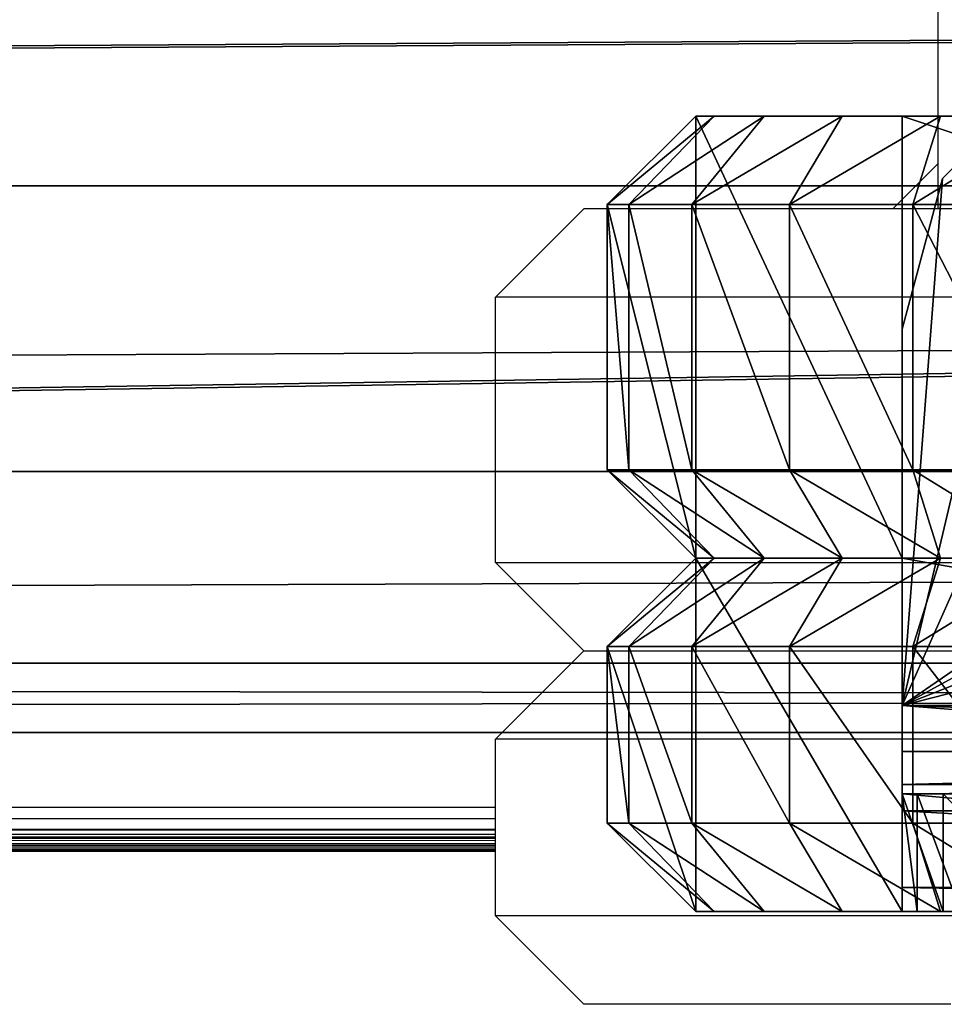
# Model space of a CAD drawing. Units: centimetres. Extents: x -261 to 264, y -165 to 164.
# Drawn here: x -15 to -12, y -12 to -9 of the extents above; entities that cross this region are included whole.
import ezdxf

# ---------------------------------------------------------------- set-up
doc = ezdxf.new("R2010")
doc.units = ezdxf.units.CM
doc.header["$LTSCALE"] = 2.54
doc.layers.get('0').update_dxf_attribs({"true_color": 0xff5454})
doc.layers.add('VP-EQ', color=7, linetype='Continuous', true_color=0x8a3492, plot=False)

# ---------------------------------------------------------------- blocks, each defined once
blk = doc.blocks.new('R__nica_6')
at = {"color": 0}
mesh = blk.add_polyface(dxfattribs=at)
corners = [(2.8551, 22, 8.7505), (0, 209, 8.7505), (0, 22, 8.7505), (2.8551, 209, 8.7505)]
mesh.append_faces([[corners[k] for k in face] for face in [(0, 1, 2), (1, 0, 3)]], dxfattribs={"vtx0": -1, "color": 0})
mesh = blk.add_polyface(dxfattribs=at)
corners = [(0, 209, 8.7505), (0, 22, 8.5005), (0, 22, 8.7505), (0, 209, 8.5005)]
mesh.append_faces([[corners[k] for k in face] for face in [(0, 1, 2), (1, 0, 3)]], dxfattribs={"vtx0": -1, "color": 0})
mesh = blk.add_polyface(dxfattribs=at)
corners = [(0, 209, 8.5005), (2.8792, 22, 8.5005), (0, 22, 8.5005), (2.8792, 209, 8.5005)]
mesh.append_faces([[corners[k] for k in face] for face in [(0, 1, 2), (1, 0, 3)]], dxfattribs={"vtx0": -1, "color": 0})
blk = doc.blocks.new('rynna_187')
at = {"color": 253, "true_color": 0xa8a8a8, "extrusion": (9.61697e-14, 5.11339e-08, 1), "rotation": 8.127438019525668e-06}
blk.add_blockref('R__nica_6', (0, 0, -8.751), dxfattribs=at)
blk = doc.blocks.new('Grupuj_13')
at = {"color": 0}
mesh = blk.add_polyface(dxfattribs=at)
corners = [(0.3, 1.5, 0), (1, 1.5, 0.4), (1, 1.5), (0.3, 1.5, 3.4764), (5.5, 1.5, 0.4), (5.5, 1.5, 0), (6.2, 1.5, 3.4764), (6.2, 1.5, 0), (0.3623, 1.5, 3.8697), (6.1377, 1.5, 3.8697), (0.5322, 1.5, 4.2031), (5.9678, 1.5, 4.2031), (0.7969, 1.5, 4.4678), (5.7031, 1.5, 4.4678), (1.1303, 1.5, 4.6377), (5.3697, 1.5, 4.6377), (1.5236, 1.5, 4.7), (4.9764, 1.5, 4.7)]
mesh.append_faces([[corners[k] for k in face] for face in [(0, 1, 2), (5, 6, 7), (15, 16, 17)]], dxfattribs={"vtx0": -1, "color": 0})
mesh.append_faces([[corners[k] for k in face] for face in [(1, 3, 4), (6, 8, 9), (9, 10, 11), (11, 12, 13), (13, 14, 15)]], dxfattribs={"vtx0": -1, "vtx1": -1, "color": 0})
mesh.append_faces([[corners[k] for k in face] for face in [(6, 4, 3)]], dxfattribs={"vtx0": -1, "vtx1": -1, "vtx2": -1, "color": 0})
mesh.append_faces([[corners[k] for k in face] for face in [(1, 0, 3), (6, 5, 4), (6, 3, 8), (9, 8, 10), (11, 10, 12), (13, 12, 14), (15, 14, 16)]], dxfattribs={"vtx0": -1, "vtx2": -1, "color": 0})
mesh = blk.add_polyface(dxfattribs=at)
corners = [(5.5, 1.5, 0.4), (1, 0, 0.4), (1, 1.5, 0.4), (5.5, 0, 0.4)]
mesh.append_faces([[corners[k] for k in face] for face in [(0, 1, 2), (1, 0, 3)]], dxfattribs={"vtx0": -1, "color": 0})
mesh = blk.add_polyface(dxfattribs=at)
corners = [(4.9764, 1.5, 4.7), (5.4635, 1.2, 4.9266), (5.3697, 1.5, 4.6377), (5, 1.2, 5)]
mesh.append_faces([[corners[k] for k in face] for face in [(0, 1, 2), (1, 0, 3)]], dxfattribs={"vtx0": -1, "color": 0})
mesh = blk.add_polyface(dxfattribs=at)
corners = [(5.3697, 1.5, 4.6377), (5.8817, 1.2, 4.7135), (5.7031, 1.5, 4.4678), (5.4635, 1.2, 4.9266)]
mesh.append_faces([[corners[k] for k in face] for face in [(0, 1, 2), (1, 0, 3)]], dxfattribs={"vtx0": -1, "color": 0})
mesh = blk.add_polyface(dxfattribs=at)
corners = [(5.5, 0, 0.4), (5.5, 1.5, 0), (5.5, 0, 0), (5.5, 1.5, 0.4)]
mesh.append_faces([[corners[k] for k in face] for face in [(0, 1, 2), (1, 0, 3)]], dxfattribs={"vtx0": -1, "color": 0})
mesh = blk.add_polyface(dxfattribs=at)
corners = [(6.2, 1.5, 0), (5.5, 0, 0), (5.5, 1.5, 0), (6.2, 0, 0), (6.5, 1.2, 0), (6.5, 0.3, 0)]
mesh.append_faces([[corners[k] for k in face] for face in [(0, 1, 2), (3, 4, 5)]], dxfattribs={"vtx0": -1, "color": 0})
mesh.append_faces([[corners[k] for k in face] for face in [(1, 0, 3)]], dxfattribs={"vtx0": -1, "vtx1": -1, "color": 0})
mesh.append_faces([[corners[k] for k in face] for face in [(3, 0, 4)]], dxfattribs={"vtx0": -1, "vtx2": -1, "color": 0})
mesh = blk.add_polyface(dxfattribs=at)
corners = [(5.7031, 1.5, 4.4678), (6.2135, 1.2, 4.3817), (5.9678, 1.5, 4.2031), (5.8817, 1.2, 4.7135)]
mesh.append_faces([[corners[k] for k in face] for face in [(0, 1, 2), (1, 0, 3)]], dxfattribs={"vtx0": -1, "color": 0})
mesh = blk.add_polyface(dxfattribs=at)
corners = [(5.9678, 1.5, 4.2031), (6.4266, 1.2, 3.9635), (6.1377, 1.5, 3.8697), (6.2135, 1.2, 4.3817)]
mesh.append_faces([[corners[k] for k in face] for face in [(0, 1, 2), (1, 0, 3)]], dxfattribs={"vtx0": -1, "color": 0})
mesh = blk.add_polyface(dxfattribs=at)
corners = [(6.1377, 1.5, 3.8697), (6.5, 1.2, 3.5), (6.2, 1.5, 3.4764), (6.4266, 1.2, 3.9635)]
mesh.append_faces([[corners[k] for k in face] for face in [(0, 1, 2), (1, 0, 3)]], dxfattribs={"vtx0": -1, "color": 0})
mesh = blk.add_polyface(dxfattribs=at)
corners = [(6.2, 1.5, 3.4764), (6.5, 1.2, 0), (6.2, 1.5, 0), (6.5, 1.2, 3.5)]
mesh.append_faces([[corners[k] for k in face] for face in [(0, 1, 2), (1, 0, 3)]], dxfattribs={"vtx0": -1, "color": 0})
at = {"color": 18, "true_color": 0x010101}
mesh = blk.add_polyface(dxfattribs=at)
corners = [(5, 0.3, 5), (5.4635, 1.2, 4.9266), (5, 1.2, 5), (5.4635, 0.3, 4.9266)]
mesh.append_faces([[corners[k] for k in face] for face in [(0, 1, 2), (1, 0, 3)]], dxfattribs={"vtx0": -1, "color": 18})
mesh = blk.add_polyface(dxfattribs=at)
corners = [(5.4635, 0.3, 4.9266), (5.8817, 1.2, 4.7135), (5.4635, 1.2, 4.9266), (5.8817, 0.3, 4.7135)]
mesh.append_faces([[corners[k] for k in face] for face in [(0, 1, 2), (1, 0, 3)]], dxfattribs={"vtx0": -1, "color": 18})
mesh = blk.add_polyface(dxfattribs=at)
corners = [(5.8817, 0.3, 4.7135), (6.2135, 1.2, 4.3817), (5.8817, 1.2, 4.7135), (6.2135, 0.3, 4.3817)]
mesh.append_faces([[corners[k] for k in face] for face in [(0, 1, 2), (1, 0, 3)]], dxfattribs={"vtx0": -1, "color": 18})
mesh = blk.add_polyface(dxfattribs=at)
corners = [(6.4266, 1.2, 3.9635), (6.2135, 0.3, 4.3817), (6.4266, 0.3, 3.9635), (6.2135, 1.2, 4.3817)]
mesh.append_faces([[corners[k] for k in face] for face in [(0, 1, 2), (1, 0, 3)]], dxfattribs={"vtx0": -1, "color": 18})
mesh = blk.add_polyface(dxfattribs=at)
corners = [(6.5, 1.2, 3.5), (6.4266, 0.3, 3.9635), (6.5, 0.3, 3.5), (6.4266, 1.2, 3.9635)]
mesh.append_faces([[corners[k] for k in face] for face in [(0, 1, 2), (1, 0, 3)]], dxfattribs={"vtx0": -1, "color": 18})
mesh = blk.add_polyface(dxfattribs=at)
corners = [(6.5, 1.2, 0), (6.5, 0.3, 3.5), (6.5, 0.3, 0), (6.5, 1.2, 3.5)]
mesh.append_faces([[corners[k] for k in face] for face in [(0, 1, 2), (1, 0, 3)]], dxfattribs={"vtx0": -1, "color": 18})
at = {"color": 0}
mesh = blk.add_polyface(dxfattribs=at)
corners = [(5.4635, 0.3, 4.9266), (4.9764, 0, 4.7), (5.3697, 0, 4.6377), (5, 0.3, 5)]
mesh.append_faces([[corners[k] for k in face] for face in [(0, 1, 2), (1, 0, 3)]], dxfattribs={"vtx0": -1, "color": 0})
mesh = blk.add_polyface(dxfattribs=at)
corners = [(5.8817, 0.3, 4.7135), (5.3697, 0, 4.6377), (5.7031, 0, 4.4678), (5.4635, 0.3, 4.9266)]
mesh.append_faces([[corners[k] for k in face] for face in [(0, 1, 2), (1, 0, 3)]], dxfattribs={"vtx0": -1, "color": 0})
mesh = blk.add_polyface(dxfattribs=at)
corners = [(6.2135, 0.3, 4.3817), (5.7031, 0, 4.4678), (5.9678, 0, 4.2031), (5.8817, 0.3, 4.7135)]
mesh.append_faces([[corners[k] for k in face] for face in [(0, 1, 2), (1, 0, 3)]], dxfattribs={"vtx0": -1, "color": 0})
mesh = blk.add_polyface(dxfattribs=at)
corners = [(6.4266, 0.3, 3.9635), (5.9678, 0, 4.2031), (6.1377, 0, 3.8697), (6.2135, 0.3, 4.3817)]
mesh.append_faces([[corners[k] for k in face] for face in [(0, 1, 2), (1, 0, 3)]], dxfattribs={"vtx0": -1, "color": 0})
mesh = blk.add_polyface(dxfattribs=at)
corners = [(6.5, 0.3, 3.5), (6.1377, 0, 3.8697), (6.2, 0, 3.4764), (6.4266, 0.3, 3.9635)]
mesh.append_faces([[corners[k] for k in face] for face in [(0, 1, 2), (1, 0, 3)]], dxfattribs={"vtx0": -1, "color": 0})
mesh = blk.add_polyface(dxfattribs=at)
corners = [(6.5, 0.3, 0), (6.2, 0, 3.4764), (6.2, 0, 0), (6.5, 0.3, 3.5)]
mesh.append_faces([[corners[k] for k in face] for face in [(0, 1, 2), (1, 0, 3)]], dxfattribs={"vtx0": -1, "color": 0})
mesh = blk.add_polyface(dxfattribs=at)
corners = [(6.2, 0, 3.4764), (5.5, 0, 0), (6.2, 0, 0), (5.5, 0, 0.4), (0.3, 0, 3.4764), (0.3623, 0, 3.8697), (6.1377, 0, 3.8697), (0.5322, 0, 4.2031), (5.9678, 0, 4.2031), (0.7969, 0, 4.4678), (5.7031, 0, 4.4678), (1.1303, 0, 4.6377), (5.3697, 0, 4.6377), (1.5236, 0, 4.7), (4.9764, 0, 4.7), (1, 0, 0.4), (0.3, 0, 0), (1, 0, 0)]
mesh.append_faces([[corners[k] for k in face] for face in [(0, 1, 2), (13, 12, 14), (15, 16, 17)]], dxfattribs={"vtx0": -1, "color": 0})
mesh.append_faces([[corners[k] for k in face] for face in [(1, 0, 3), (4, 0, 5), (5, 6, 7), (7, 8, 9), (9, 10, 11), (11, 12, 13), (16, 15, 4)]], dxfattribs={"vtx0": -1, "vtx1": -1, "color": 0})
mesh.append_faces([[corners[k] for k in face] for face in [(3, 0, 4)]], dxfattribs={"vtx0": -1, "vtx1": -1, "vtx2": -1, "color": 0})
mesh.append_faces([[corners[k] for k in face] for face in [(5, 0, 6), (7, 6, 8), (9, 8, 10), (11, 10, 12), (4, 15, 3)]], dxfattribs={"vtx0": -1, "vtx2": -1, "color": 0})
blk = doc.blocks.new('Komponent_2')
at = {"color": 18, "true_color": 0x040404}
blk.add_blockref('Grupuj_13', (0, -0.3, 0), dxfattribs=at)
blk = doc.blocks.new('Grupuj_25')
at = {"color": 0}
mesh = blk.add_polyface(dxfattribs=at)
corners = [(0.3, 1.2, 0), (1, 1.2, 0.4), (1, 1.2), (0.3, 1.2, 3.4764), (5.5, 1.2, 0.4), (5.5, 1.2, 0), (6.2, 1.2, 3.4764), (6.2, 1.2, 0), (0.3623, 1.2, 3.8697), (6.1377, 1.2, 3.8697), (0.5322, 1.2, 4.2031), (5.9678, 1.2, 4.2031), (0.7969, 1.2, 4.4678), (5.7031, 1.2, 4.4678), (1.1303, 1.2, 4.6377), (5.3697, 1.2, 4.6377), (1.5236, 1.2, 4.7), (4.9764, 1.2, 4.7)]
mesh.append_faces([[corners[k] for k in face] for face in [(0, 1, 2), (5, 6, 7), (15, 16, 17)]], dxfattribs={"vtx0": -1, "color": 0})
mesh.append_faces([[corners[k] for k in face] for face in [(1, 3, 4), (6, 8, 9), (9, 10, 11), (11, 12, 13), (13, 14, 15)]], dxfattribs={"vtx0": -1, "vtx1": -1, "color": 0})
mesh.append_faces([[corners[k] for k in face] for face in [(6, 4, 3)]], dxfattribs={"vtx0": -1, "vtx1": -1, "vtx2": -1, "color": 0})
mesh.append_faces([[corners[k] for k in face] for face in [(1, 0, 3), (6, 5, 4), (6, 3, 8), (9, 8, 10), (11, 10, 12), (13, 12, 14), (15, 14, 16)]], dxfattribs={"vtx0": -1, "vtx2": -1, "color": 0})
mesh = blk.add_polyface(dxfattribs=at)
corners = [(5.5, 1.2, 0.4), (1, 0.4, 0.4), (1, 1.2, 0.4), (5.5, 0.4, 0.4)]
mesh.append_faces([[corners[k] for k in face] for face in [(0, 1, 2), (1, 0, 3)]], dxfattribs={"vtx0": -1, "color": 0})
mesh = blk.add_polyface(dxfattribs=at)
corners = [(4.9764, 1.2, 4.7), (5.4635, 0.9, 4.9266), (5.3697, 1.2, 4.6377), (5, 0.9, 5)]
mesh.append_faces([[corners[k] for k in face] for face in [(0, 1, 2), (1, 0, 3)]], dxfattribs={"vtx0": -1, "color": 0})
mesh = blk.add_polyface(dxfattribs=at)
corners = [(5.3697, 1.2, 4.6377), (5.8817, 0.9, 4.7135), (5.7031, 1.2, 4.4678), (5.4635, 0.9, 4.9266)]
mesh.append_faces([[corners[k] for k in face] for face in [(0, 1, 2), (1, 0, 3)]], dxfattribs={"vtx0": -1, "color": 0})
mesh = blk.add_polyface(dxfattribs=at)
corners = [(5.5, 0.4, 2.957), (5.5, 0.4, 0.4), (5.5, 0, 2.957), (5.5, 0, 0), (5.5, 1.2, 0), (5.5, 1.2, 0.4)]
mesh.append_faces([[corners[k] for k in face] for face in [(4, 1, 5)]], dxfattribs={"vtx0": -1, "color": 0})
mesh.append_faces([[corners[k] for k in face] for face in [(3, 1, 4)]], dxfattribs={"vtx0": -1, "vtx1": -1, "color": 0})
mesh.append_faces([[corners[k] for k in face] for face in [(1, 3, 2)]], dxfattribs={"vtx0": -1, "vtx2": -1, "color": 0})
mesh.append_faces([[corners[k] for k in face] for face in [(0, 1, 2)]], dxfattribs={"vtx1": -1, "color": 0})
mesh = blk.add_polyface(dxfattribs=at)
corners = [(6.2, 1.2, 0), (5.5, 0, 0), (5.5, 1.2, 0), (6.2, 0, 0), (6.5, 0.9, 0), (6.5, 0.3, 0)]
mesh.append_faces([[corners[k] for k in face] for face in [(0, 1, 2), (3, 4, 5)]], dxfattribs={"vtx0": -1, "color": 0})
mesh.append_faces([[corners[k] for k in face] for face in [(1, 0, 3)]], dxfattribs={"vtx0": -1, "vtx1": -1, "color": 0})
mesh.append_faces([[corners[k] for k in face] for face in [(3, 0, 4)]], dxfattribs={"vtx0": -1, "vtx2": -1, "color": 0})
mesh = blk.add_polyface(dxfattribs=at)
corners = [(5.7031, 1.2, 4.4678), (6.2135, 0.9, 4.3817), (5.9678, 1.2, 4.2031), (5.8817, 0.9, 4.7135)]
mesh.append_faces([[corners[k] for k in face] for face in [(0, 1, 2), (1, 0, 3)]], dxfattribs={"vtx0": -1, "color": 0})
mesh = blk.add_polyface(dxfattribs=at)
corners = [(5.9678, 1.2, 4.2031), (6.4266, 0.9, 3.9635), (6.1377, 1.2, 3.8697), (6.2135, 0.9, 4.3817)]
mesh.append_faces([[corners[k] for k in face] for face in [(0, 1, 2), (1, 0, 3)]], dxfattribs={"vtx0": -1, "color": 0})
mesh = blk.add_polyface(dxfattribs=at)
corners = [(6.1377, 1.2, 3.8697), (6.5, 0.9, 3.5), (6.2, 1.2, 3.4764), (6.4266, 0.9, 3.9635)]
mesh.append_faces([[corners[k] for k in face] for face in [(0, 1, 2), (1, 0, 3)]], dxfattribs={"vtx0": -1, "color": 0})
mesh = blk.add_polyface(dxfattribs=at)
corners = [(6.2, 1.2, 3.4764), (6.5, 0.9, 0), (6.2, 1.2, 0), (6.5, 0.9, 3.5)]
mesh.append_faces([[corners[k] for k in face] for face in [(0, 1, 2), (1, 0, 3)]], dxfattribs={"vtx0": -1, "color": 0})
at = {"color": 18, "true_color": 0x010101}
mesh = blk.add_polyface(dxfattribs=at)
corners = [(5, 0.3, 5), (5.4635, 0.9, 4.9266), (5, 0.9, 5), (5.4635, 0.3, 4.9266)]
mesh.append_faces([[corners[k] for k in face] for face in [(0, 1, 2), (1, 0, 3)]], dxfattribs={"vtx0": -1, "color": 18})
mesh = blk.add_polyface(dxfattribs=at)
corners = [(5.4635, 0.3, 4.9266), (5.8817, 0.9, 4.7135), (5.4635, 0.9, 4.9266), (5.8817, 0.3, 4.7135)]
mesh.append_faces([[corners[k] for k in face] for face in [(0, 1, 2), (1, 0, 3)]], dxfattribs={"vtx0": -1, "color": 18})
mesh = blk.add_polyface(dxfattribs=at)
corners = [(5.8817, 0.3, 4.7135), (6.2135, 0.9, 4.3817), (5.8817, 0.9, 4.7135), (6.2135, 0.3, 4.3817)]
mesh.append_faces([[corners[k] for k in face] for face in [(0, 1, 2), (1, 0, 3)]], dxfattribs={"vtx0": -1, "color": 18})
mesh = blk.add_polyface(dxfattribs=at)
corners = [(6.4266, 0.9, 3.9635), (6.2135, 0.3, 4.3817), (6.4266, 0.3, 3.9635), (6.2135, 0.9, 4.3817)]
mesh.append_faces([[corners[k] for k in face] for face in [(0, 1, 2), (1, 0, 3)]], dxfattribs={"vtx0": -1, "color": 18})
mesh = blk.add_polyface(dxfattribs=at)
corners = [(6.5, 0.9, 3.5), (6.4266, 0.3, 3.9635), (6.5, 0.3, 3.5), (6.4266, 0.9, 3.9635)]
mesh.append_faces([[corners[k] for k in face] for face in [(0, 1, 2), (1, 0, 3)]], dxfattribs={"vtx0": -1, "color": 18})
mesh = blk.add_polyface(dxfattribs=at)
corners = [(6.5, 0.9, 0), (6.5, 0.3, 3.5), (6.5, 0.3, 0), (6.5, 0.9, 3.5)]
mesh.append_faces([[corners[k] for k in face] for face in [(0, 1, 2), (1, 0, 3)]], dxfattribs={"vtx0": -1, "color": 18})
at = {"color": 0}
mesh = blk.add_polyface(dxfattribs=at)
corners = [(5.5, 0.4, 0.4), (1, 0.4, 3.0015), (1, 0.4, 0.4), (5.5, 0.4, 2.957), (5.4489, 0.4, 3.2793), (1.0489, 0.4, 3.31), (5.3008, 0.4, 3.5701), (1.1907, 0.4, 3.5884), (5.0701, 0.4, 3.8008), (1.4116, 0.4, 3.8093), (4.7793, 0.4, 3.949), (1.69, 0.4, 3.9511), (4.457, 0.4, 4), (1.9985, 0.4, 4)]
mesh.append_faces([[corners[k] for k in face] for face in [(0, 1, 2), (11, 12, 13)]], dxfattribs={"vtx0": -1, "color": 0})
mesh.append_faces([[corners[k] for k in face] for face in [(1, 4, 5), (5, 6, 7), (7, 8, 9), (9, 10, 11)]], dxfattribs={"vtx0": -1, "vtx1": -1, "color": 0})
mesh.append_faces([[corners[k] for k in face] for face in [(1, 0, 3), (1, 3, 4), (5, 4, 6), (7, 6, 8), (9, 8, 10), (11, 10, 12)]], dxfattribs={"vtx0": -1, "vtx2": -1, "color": 0})
mesh = blk.add_polyface(dxfattribs=at)
corners = [(5.3008, 0, 3.5701), (5.4489, 0.4, 3.2793), (5.4489, 0, 3.2793), (5.3008, 0.4, 3.5701)]
mesh.append_faces([[corners[k] for k in face] for face in [(0, 1, 2), (1, 0, 3)]], dxfattribs={"vtx0": -1, "color": 0})
mesh = blk.add_polyface(dxfattribs=at)
corners = [(5.4489, 0, 3.2793), (5.5, 0.4, 2.957), (5.5, 0, 2.957), (5.4489, 0.4, 3.2793)]
mesh.append_faces([[corners[k] for k in face] for face in [(0, 1, 2), (1, 0, 3)]], dxfattribs={"vtx0": -1, "color": 0})
mesh = blk.add_polyface(dxfattribs=at)
corners = [(5.4635, 0.3, 4.9266), (4.9764, 0, 4.7), (5.3697, 0, 4.6377), (5, 0.3, 5)]
mesh.append_faces([[corners[k] for k in face] for face in [(0, 1, 2), (1, 0, 3)]], dxfattribs={"vtx0": -1, "color": 0})
mesh = blk.add_polyface(dxfattribs=at)
corners = [(5.8817, 0.3, 4.7135), (5.3697, 0, 4.6377), (5.7031, 0, 4.4678), (5.4635, 0.3, 4.9266)]
mesh.append_faces([[corners[k] for k in face] for face in [(0, 1, 2), (1, 0, 3)]], dxfattribs={"vtx0": -1, "color": 0})
mesh = blk.add_polyface(dxfattribs=at)
corners = [(6.2135, 0.3, 4.3817), (5.7031, 0, 4.4678), (5.9678, 0, 4.2031), (5.8817, 0.3, 4.7135)]
mesh.append_faces([[corners[k] for k in face] for face in [(0, 1, 2), (1, 0, 3)]], dxfattribs={"vtx0": -1, "color": 0})
mesh = blk.add_polyface(dxfattribs=at)
corners = [(6.4266, 0.3, 3.9635), (5.9678, 0, 4.2031), (6.1377, 0, 3.8697), (6.2135, 0.3, 4.3817)]
mesh.append_faces([[corners[k] for k in face] for face in [(0, 1, 2), (1, 0, 3)]], dxfattribs={"vtx0": -1, "color": 0})
mesh = blk.add_polyface(dxfattribs=at)
corners = [(6.5, 0.3, 3.5), (6.1377, 0, 3.8697), (6.2, 0, 3.4764), (6.4266, 0.3, 3.9635)]
mesh.append_faces([[corners[k] for k in face] for face in [(0, 1, 2), (1, 0, 3)]], dxfattribs={"vtx0": -1, "color": 0})
mesh = blk.add_polyface(dxfattribs=at)
corners = [(6.5, 0.3, 0), (6.2, 0, 3.4764), (6.2, 0, 0), (6.5, 0.3, 3.5)]
mesh.append_faces([[corners[k] for k in face] for face in [(0, 1, 2), (1, 0, 3)]], dxfattribs={"vtx0": -1, "color": 0})
mesh = blk.add_polyface(dxfattribs=at)
corners = [(6.2, 0, 0), (5.5, 0, 2.957), (5.5, 0, 0), (6.2, 0, 3.4764), (5.4489, 0, 3.2793), (5.3008, 0, 3.5701), (6.1377, 0, 3.8697), (5.0701, 0, 3.8008), (4.7793, 0, 3.949), (5.9678, 0, 4.2031), (4.457, 0, 4), (1.9985, 0, 4), (0.5322, 0, 4.2031), (0.7969, 0, 4.4678), (5.7031, 0, 4.4678), (1.1303, 0, 4.6377), (5.3697, 0, 4.6377), (1.5236, 0, 4.7), (4.9764, 0, 4.7), (1, 0, 3.0015), (0.3, 0, 0), (1, 0, 0), (0.3, 0, 3.4764), (1.0489, 0, 3.31), (1.1907, 0, 3.5884), (0.3623, 0, 3.8697), (1.4116, 0, 3.8093), (1.69, 0, 3.9511)]
mesh.append_faces([[corners[k] for k in face] for face in [(0, 1, 2), (17, 16, 18), (19, 20, 21)]], dxfattribs={"vtx0": -1, "color": 0})
mesh.append_faces([[corners[k] for k in face] for face in [(1, 3, 4), (4, 3, 5), (5, 6, 7), (7, 6, 8), (8, 9, 10), (10, 9, 11), (12, 9, 13), (13, 14, 15), (15, 16, 17), (20, 19, 22), (22, 24, 25), (25, 27, 12)]], dxfattribs={"vtx0": -1, "vtx1": -1, "color": 0})
mesh.append_faces([[corners[k] for k in face] for face in [(11, 9, 12)]], dxfattribs={"vtx0": -1, "vtx1": -1, "vtx2": -1, "color": 0})
mesh.append_faces([[corners[k] for k in face] for face in [(1, 0, 3), (5, 3, 6), (8, 6, 9), (13, 9, 14), (15, 14, 16), (22, 19, 23), (22, 23, 24), (25, 24, 26), (25, 26, 27), (12, 27, 11)]], dxfattribs={"vtx0": -1, "vtx2": -1, "color": 0})
blk = doc.blocks.new('Komponent_7')
at = {"color": 18, "true_color": 0x040404}
blk.add_blockref('Grupuj_25', (0, 0), dxfattribs=at)
blk = doc.blocks.new('Grupuj_24')
at = {"color": 0}
mesh = blk.add_polyface(dxfattribs=at)
corners = [(0, 1.85, 0), (4.5, 0.7, 0), (0, 0.7, 0), (0.1541, 2.425, 0), (0.575, 2.8459, 0), (1.15, 3), (3.477, 3), (3.9885, 2.8629, 0), (4.3629, 2.4885, 0), (4.5, 1.977, 0)]
mesh.append_faces([[corners[k] for k in face] for face in [(0, 1, 2), (1, 8, 9)]], dxfattribs={"vtx0": -1, "color": 0})
mesh.append_faces([[corners[k] for k in face] for face in [(1, 0, 3), (1, 3, 4), (1, 4, 5), (1, 5, 6), (1, 6, 7), (1, 7, 8)]], dxfattribs={"vtx0": -1, "vtx2": -1, "color": 0})
mesh = blk.add_polyface(dxfattribs=at)
corners = [(4.5, 0.7, 0.4), (0, 1.85, 0.4), (0, 0.7, 0.4), (0.1541, 2.425, 0.4), (0.575, 2.8459, 0.4), (1.15, 3, 0.4), (3.477, 3, 0.4), (3.9885, 2.8629, 0.4), (4.3629, 2.4885, 0.4), (4.5, 1.977, 0.4)]
mesh.append_faces([[corners[k] for k in face] for face in [(0, 1, 2), (8, 0, 9)]], dxfattribs={"vtx0": -1, "color": 0})
mesh.append_faces([[corners[k] for k in face] for face in [(1, 0, 3), (3, 0, 4), (4, 0, 5), (5, 0, 6), (6, 0, 7), (7, 0, 8)]], dxfattribs={"vtx0": -1, "vtx1": -1, "color": 0})
mesh = blk.add_polyface(dxfattribs=at)
corners = [(3.9885, 2.8629, 0), (4.3629, 2.4885, 0.4), (4.3629, 2.4885, 0), (3.9885, 2.8629, 0.4)]
mesh.append_faces([[corners[k] for k in face] for face in [(0, 1, 2), (1, 0, 3)]], dxfattribs={"vtx0": -1, "color": 0})
mesh = blk.add_polyface(dxfattribs=at)
corners = [(4.3629, 2.4885, 0), (4.5, 1.977, 0.4), (4.5, 1.977, 0), (4.3629, 2.4885, 0.4)]
mesh.append_faces([[corners[k] for k in face] for face in [(0, 1, 2), (1, 0, 3)]], dxfattribs={"vtx0": -1, "color": 0})
mesh = blk.add_polyface(dxfattribs=at)
corners = [(4.5, 0.0823, 0.3421), (4.5, 0.4, 0.7), (4.5, 0, 0.7), (4.5, 0.3421, 0.0823), (4.5, 0.4313, 0.5439), (4.5, 0.7, 0), (4.5, 0.5439, 0.4313), (4.5, 0.7, 0.4), (4.5, 1.977, 0.4), (4.5, 1.977, 0)]
mesh.append_faces([[corners[k] for k in face] for face in [(0, 1, 2), (8, 5, 9)]], dxfattribs={"vtx0": -1, "color": 0})
mesh.append_faces([[corners[k] for k in face] for face in [(1, 3, 4), (4, 5, 6), (6, 5, 7), (7, 5, 8)]], dxfattribs={"vtx0": -1, "vtx1": -1, "color": 0})
mesh.append_faces([[corners[k] for k in face] for face in [(1, 0, 3), (4, 3, 5)]], dxfattribs={"vtx0": -1, "vtx2": -1, "color": 0})
mesh = blk.add_polyface(dxfattribs=at)
corners = [(4.5, 0.7, 0), (0, 0.3421, 0.0823), (0, 0.7, 0), (4.5, 0.3421, 0.0823)]
mesh.append_faces([[corners[k] for k in face] for face in [(0, 1, 2), (1, 0, 3)]], dxfattribs={"vtx0": -1, "color": 0})
mesh = blk.add_polyface(dxfattribs=at)
corners = [(0, 0.5439, 0.4313), (4.5, 0.7, 0.4), (0, 0.7, 0.4), (4.5, 0.5439, 0.4313)]
mesh.append_faces([[corners[k] for k in face] for face in [(0, 1, 2), (1, 0, 3)]], dxfattribs={"vtx0": -1, "color": 0})
mesh = blk.add_polyface(dxfattribs=at)
corners = [(0, 0.5439, 0.4313), (4.5, 0.4313, 0.5439), (4.5, 0.5439, 0.4313), (0, 0.4313, 0.5439)]
mesh.append_faces([[corners[k] for k in face] for face in [(0, 1, 2), (1, 0, 3)]], dxfattribs={"vtx0": -1, "color": 0})
mesh = blk.add_polyface(dxfattribs=at)
corners = [(0, 0.4313, 0.5439), (4.5, 0.4, 0.7), (4.5, 0.4313, 0.5439), (0, 0.4, 0.7)]
mesh.append_faces([[corners[k] for k in face] for face in [(0, 1, 2), (1, 0, 3)]], dxfattribs={"vtx0": -1, "color": 0})
mesh = blk.add_polyface(dxfattribs=at)
corners = [(0, 0.4, 3.0015), (4.5, 0.4, 0.7), (0, 0.4, 0.7), (4.5, 0.4, 2.957), (4.3603, 0.4, 3.4785), (0.1338, 0.4, 3.5007), (3.9785, 0.4, 3.8603), (0.4993, 0.4, 3.8662), (3.457, 0.4, 4), (0.9985, 0.4, 4)]
mesh.append_faces([[corners[k] for k in face] for face in [(0, 1, 2), (8, 7, 9)]], dxfattribs={"vtx0": -1, "color": 0})
mesh.append_faces([[corners[k] for k in face] for face in [(1, 0, 3), (3, 0, 4), (4, 5, 6), (6, 7, 8)]], dxfattribs={"vtx0": -1, "vtx1": -1, "color": 0})
mesh.append_faces([[corners[k] for k in face] for face in [(4, 0, 5), (6, 5, 7)]], dxfattribs={"vtx0": -1, "vtx2": -1, "color": 0})
mesh = blk.add_polyface(dxfattribs=at)
corners = [(4.5, 0.4, 0.7), (0, 0, 0.7), (0, 0.4, 0.7), (4.5, 0, 0.7)]
mesh.append_faces([[corners[k] for k in face] for face in [(0, 1, 2), (1, 0, 3)]], dxfattribs={"vtx0": -1, "color": 0})
mesh = blk.add_polyface(dxfattribs=at)
corners = [(3.9785, 0, 3.8603), (4.3603, 0.4, 3.4785), (3.9785, 0.4, 3.8603), (4.3603, 0, 3.4785)]
mesh.append_faces([[corners[k] for k in face] for face in [(0, 1, 2), (1, 0, 3)]], dxfattribs={"vtx0": -1, "color": 0})
mesh = blk.add_polyface(dxfattribs=at)
corners = [(4.5, 0.4, 2.957), (4.3603, 0, 3.4785), (4.5, 0, 2.957), (4.3603, 0.4, 3.4785)]
mesh.append_faces([[corners[k] for k in face] for face in [(0, 1, 2), (1, 0, 3)]], dxfattribs={"vtx0": -1, "color": 0})
mesh = blk.add_polyface(dxfattribs=at)
corners = [(4.5, 0.4, 0.7), (4.5, 0, 2.957), (4.5, 0, 0.7), (4.5, 0.4, 2.957)]
mesh.append_faces([[corners[k] for k in face] for face in [(0, 1, 2), (1, 0, 3)]], dxfattribs={"vtx0": -1, "color": 0})
mesh = blk.add_polyface(dxfattribs=at)
corners = [(4.5, 0.3421, 0.0823), (0, 0.0823, 0.3421), (0, 0.3421, 0.0823), (4.5, 0.0823, 0.3421)]
mesh.append_faces([[corners[k] for k in face] for face in [(0, 1, 2), (1, 0, 3)]], dxfattribs={"vtx0": -1, "color": 0})
mesh = blk.add_polyface(dxfattribs=at)
corners = [(4.5, 0.0823, 0.3421), (0, 0, 0.7), (0, 0.0823, 0.3421), (4.5, 0, 0.7)]
mesh.append_faces([[corners[k] for k in face] for face in [(0, 1, 2), (1, 0, 3)]], dxfattribs={"vtx0": -1, "color": 0})
mesh = blk.add_polyface(dxfattribs=at)
corners = [(4.5, 0, 0.7), (0, 0, 3.0015), (0, 0, 0.7), (4.5, 0, 2.957), (4.3603, 0, 3.4785), (0.1338, 0, 3.5007), (3.9785, 0, 3.8603), (0.4993, 0, 3.8662), (3.457, 0, 4), (0.9985, 0, 4)]
mesh.append_faces([[corners[k] for k in face] for face in [(0, 1, 2), (7, 8, 9)]], dxfattribs={"vtx0": -1, "color": 0})
mesh.append_faces([[corners[k] for k in face] for face in [(1, 4, 5), (5, 6, 7)]], dxfattribs={"vtx0": -1, "vtx1": -1, "color": 0})
mesh.append_faces([[corners[k] for k in face] for face in [(1, 0, 3), (1, 3, 4), (5, 4, 6), (7, 6, 8)]], dxfattribs={"vtx0": -1, "vtx2": -1, "color": 0})
blk = doc.blocks.new('Komponent_8')
at = {"color": 253, "true_color": 0xa8a8a8}
blk.add_blockref('Grupuj_24', (0, 0, -0.6857), dxfattribs=at)
blk = doc.blocks.new('zapora_4')
at = {"color": 0}
for name, p in [('Komponent_8', (-11.0339, -8.3445, 16.5336)), ('Komponent_2', (-12.0339, -6.8445, 15.8479)), ('Komponent_7', (-12.0339, -8.3445, 15.8479))]:
    blk.add_blockref(name, p, dxfattribs=at)
blk = doc.blocks.new('Grupuj_19')
at = {"color": 0}
mesh = blk.add_polyface(dxfattribs=at)
corners = [(18.0148, 0, 1.3002), (3, 3, 1.3002), (3, 0, 1.3002), (18.0148, 3, 1.3002), (19.1669, 0.2213, 1.3002), (18.0148, 190, 1.2997), (18.0148, 193, 1.2997), (19.1669, 192.7787, 1.2997), (20.1438, 0.871, 1.3002), (20.1438, 192.129, 1.2997), (20.7935, 1.8479, 1.3002), (20.7936, 191.1521, 1.2997), (21.015, 3, 1.2997), (21.015, 190, 1.2997), (0.2346, 1.8556, 1.3), (0, 190, 1.2997), (0, 3, 1.2997), (0.2346, 191.1444, 1.2997), (0.8855, 0.8855, 1.3002), (0.8855, 192.1145, 1.2997), (1.8556, 0.2346, 1.3002), (1.8556, 192.7654, 1.2997), (3, 193, 1.2997), (3, 190, 1.2997)]
mesh.append_faces([[corners[k] for k in face] for face in [(11, 12, 13), (14, 15, 16)]], dxfattribs={"vtx0": -1, "color": 0})
mesh.append_faces([[corners[k] for k in face] for face in [(0, 1, 2), (1, 0, 3), (3, 4, 5), (6, 4, 7), (7, 8, 9), (9, 10, 11), (15, 14, 17), (17, 18, 19), (19, 20, 21), (21, 1, 22), (22, 5, 6)]], dxfattribs={"vtx0": -1, "vtx1": -1, "color": 0})
mesh.append_faces([[corners[k] for k in face] for face in [(5, 4, 6), (21, 2, 1)]], dxfattribs={"vtx0": -1, "vtx1": -1, "vtx2": -1, "color": 0})
mesh.append_faces([[corners[k] for k in face] for face in [(3, 0, 4), (7, 4, 8), (9, 8, 10), (11, 10, 12), (17, 14, 18), (19, 18, 20), (21, 20, 2), (22, 1, 23), (22, 23, 5)]], dxfattribs={"vtx0": -1, "vtx2": -1, "color": 0})
mesh = blk.add_polyface(dxfattribs=at)
corners = [(3, 193, 0), (3, 3, 0.0005), (1.8556, 192.7654, 0.0001), (3, 190, 0), (18.0148, 193, 0), (18.0148, 190, 0), (19.1669, 192.7787, 0), (19.1669, 0.2213, 0.0005), (20.1438, 0.871, 0.0005), (20.1438, 192.129, 0), (20.7935, 1.8479, 0.0005), (20.7936, 191.1521, 0), (21.015, 3), (21.015, 190, 0), (0.2346, 191.1444, 0), (0, 3), (0, 190), (0.2346, 1.8556, 0.0003), (0.8855, 0.8855, 0.0005), (0.8855, 192.1145, 0), (1.8556, 0.2346, 0.0005), (3, 0, 0.0005), (18.0148, 3, 0.0005), (18.0148, 0, 0.0005)]
mesh.append_faces([[corners[k] for k in face] for face in [(12, 11, 13), (14, 15, 16)]], dxfattribs={"vtx0": -1, "color": 0})
mesh.append_faces([[corners[k] for k in face] for face in [(0, 1, 2), (1, 0, 3), (3, 4, 5), (7, 6, 8), (8, 9, 10), (10, 11, 12), (15, 14, 17), (17, 14, 18), (18, 19, 20), (20, 2, 21), (21, 22, 23), (23, 5, 7)]], dxfattribs={"vtx0": -1, "vtx1": -1, "color": 0})
mesh.append_faces([[corners[k] for k in face] for face in [(5, 6, 7), (21, 2, 1)]], dxfattribs={"vtx0": -1, "vtx1": -1, "vtx2": -1, "color": 0})
mesh.append_faces([[corners[k] for k in face] for face in [(3, 0, 4), (5, 4, 6), (8, 6, 9), (10, 9, 11), (18, 14, 19), (20, 19, 2), (21, 1, 22), (23, 22, 5)]], dxfattribs={"vtx0": -1, "vtx2": -1, "color": 0})
mesh = blk.add_polyface(dxfattribs=at)
corners = [(0, 3, 1.2997), (0, 190), (0, 3), (0, 190, 1.2997)]
mesh.append_faces([[corners[k] for k in face] for face in [(0, 1, 2), (1, 0, 3)]], dxfattribs={"vtx0": -1, "color": 0})
blk = doc.blocks.new('Komponent_3')
at = {"color": 153, "true_color": 0x6495eb}
blk.add_blockref('Grupuj_19', (0.9356, 0, 83.6766), dxfattribs=at)
at = {"color": 0, "extrusion": (2.85276e-07, -2.31895e-07, 1), "rotation": 3.854832273934045e-12}
blk.add_blockref('rynna_187', (0.9356, -19, 83.6771), dxfattribs=at)
at = {"color": 0, "extrusion": (-3.12173e-07, 2.78482e-07, -1), "zscale": -1, "rotation": 89.99999999956009}
blk.add_blockref('zapora_4', (-8.6715, 117.5643, -69.0145), dxfattribs=at)
blk = doc.blocks.new('Grupuj_31')
at = {"color": 0, "rotation": 90.00000000000001}
blk.add_blockref('Komponent_3', (208.1159, 2.241), dxfattribs=at)
blk = doc.blocks.new('RB2850')
at = {"layer": 'VP-EQ', "color": 0}
for p, q in [((5724.7263, -2991.273), (5724.7263, -2991.7902)), ((5724.5738, -2991.9427), (5724.7263, -2991.7902)), ((5724.7263, -2991.7902), (5724.7263, -2991.9427)), ((5723.5252, -2991.9427), (5723.2252, -2992.2427)), ((5724.5738, -2991.9427), (5723.5252, -2991.9427)), ((5724.7263, -2991.9427), (5724.5738, -2991.9427)), ((5727.3772, -2991.9427), (5724.7263, -2991.9427)), ((5723.2252, -2993.1427), (5723.2252, -2992.2427)), ((5729.7252, -2992.2427), (5723.2252, -2992.2427)), ((5723.2252, -2993.1427), (5723.5252, -2993.4427)), ((5723.2252, -2993.1427), (5729.7252, -2993.1427)), ((5723.5252, -2993.4427), (5723.2252, -2993.7427)), ((5723.5252, -2993.4427), (5729.4252, -2993.4427)), ((5723.2252, -2993.973), (5723.2252, -2993.7427)), ((5729.7252, -2993.7427), (5723.2252, -2993.7427)), ((5645.1829, -2993.973), (5723.2252, -2993.973)), ((5723.2252, -2994.0119), (5723.2252, -2993.973)), ((5645.1829, -2994.0119), (5723.2252, -2994.0119)), ((5723.2252, -2994.048), (5723.2252, -2994.0119)), ((5645.1829, -2994.048), (5723.2252, -2994.048)), ((5723.2252, -2994.0522), (5645.1829, -2994.048)), ((5723.2252, -2994.0662), (5645.1829, -2994.0791)), ((5723.2252, -2994.0753), (5645.1829, -2994.0791)), ((5723.2252, -2994.0522), (5723.2252, -2994.048)), ((5723.2252, -2994.0662), (5723.2252, -2994.0522)), ((5723.2252, -2994.0753), (5723.2252, -2994.0662)), ((5723.2252, -2994.0791), (5723.2252, -2994.0753)), ((5645.1829, -2994.0791), (5723.2252, -2994.0862)), ((5645.1829, -2994.0791), (5723.2252, -2994.0791)), ((5645.1829, -2994.1029), (5723.2252, -2994.097)), ((5645.1829, -2994.1029), (5723.2252, -2994.1029)), ((5645.1829, -2994.1029), (5723.2252, -2994.1077)), ((5723.2252, -2994.0862), (5723.2252, -2994.0791)), ((5723.2252, -2994.097), (5723.2252, -2994.0862)), ((5723.2252, -2994.1029), (5723.2252, -2994.097)), ((5723.2252, -2994.1077), (5723.2252, -2994.1029)), ((5723.2252, -2994.1145), (5723.2252, -2994.1077)), ((5645.1829, -2994.1179), (5723.2252, -2994.1145)), ((5645.1829, -2994.1179), (5723.2252, -2994.1223)), ((5645.1829, -2994.1179), (5723.2252, -2994.1179)), ((5645.1829, -2994.123), (5723.2252, -2994.1223)), ((5723.2252, -2994.1179), (5723.2252, -2994.1145)), ((5723.2252, -2994.1223), (5723.2252, -2994.1179)), ((5723.2252, -2994.3427), (5723.2252, -2994.1223)), ((5723.2252, -2994.3427), (5723.5252, -2994.6427)), ((5729.7252, -2994.3427), (5723.2252, -2994.3427)), ((5724.7696, -2994.6427), (5723.5252, -2994.6427))]:
    blk.add_line(p, q, dxfattribs=at)
blk = doc.blocks.new('WP2850')
at = {"layer": 'VP-EQ', "color": 0}
blk.add_blockref('RB2850', (0, 0), dxfattribs=at)

msp = doc.modelspace()

# ---------------------------------------------------------------- block references
at = {"layer": 'VP-EQ', "color": 0}
for name, p in [('WP2850', (-5736.2895, 2982.6309)), ('Grupuj_31', (-108.7702, -14.2653))]:
    msp.add_blockref(name, p, dxfattribs=at)

doc.saveas('drawing.dxf')
